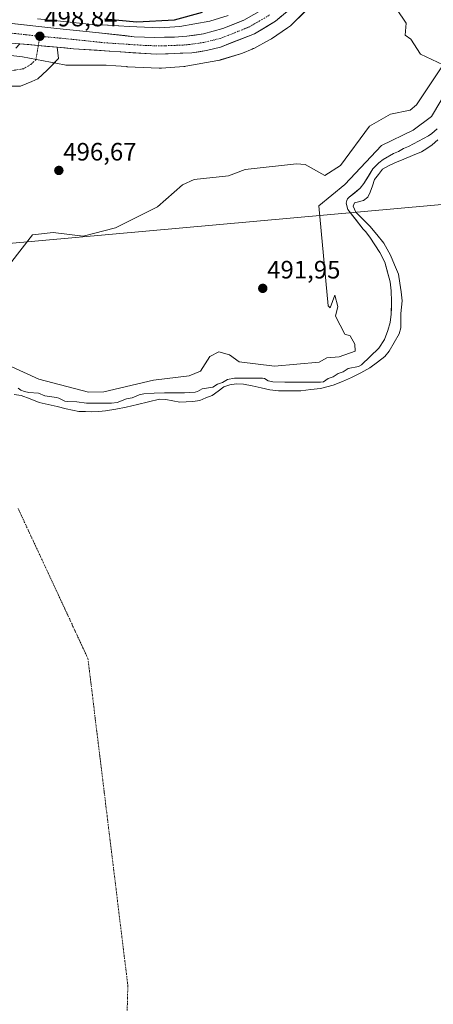
# Model space of a CAD drawing. Units: metres. Extents: x 648631 to 651400, y 4718459 to 4720831.
# Drawn here: x 649701 to 649865, y 4719904 to 4720296 of the extents above; entities that cross this region are included whole.
import ezdxf
from ezdxf.enums import TextEntityAlignment as Align

# ---------------------------------------------------------------- set-up
doc = ezdxf.new("R2010")
doc.units = ezdxf.units.M
doc.header["$MEASUREMENT"] = 0
doc.linetypes.add('TRAZO_Y_PUNTO', pattern=[1, 0.5, -0.25, 0, -0.25])
for name, color, linetype, lineweight in [('Arbolado forestal CxS', 92, 'Continuous', 0), ('Carretera de calzada única', 19, 'Continuous', 13), ('Carretera de calzada única Cxs', 19, 'Continuous', 13), ('Carretera de calzada única eje', 19, 'TRAZO_Y_PUNTO', 0), ('Carátula', 7, 'Continuous', 5), ('Corriente natural eje', 5, 'TRAZO_Y_PUNTO', 0), ('Curva de nivel maestra', 36, 'Continuous', 30), ('Curva de nivel normal', 36, 'Continuous', 0), ('Embalse', 142, 'Continuous', 13), ('Embalse Cxs', 142, 'Continuous', 13), ('Matorral CxS', 135, 'Continuous', 0), ('Núcleo urbano CxS', 19, 'Continuous', 0), ('Punto de cota en terreno', 7, 'Continuous', 0), ('Rótulo de punto de cota en terreno', 19, 'Continuous', 0), ('Suelo desnudo CxS', 43, 'Continuous', 0), ('Tendido', 6, 'Continuous', 0)]:
    doc.layers.add(name, color=color, linetype=linetype, lineweight=lineweight)
doc.styles.add('Arial', font='txt', dxfattribs={"height": 0.2})

# ---------------------------------------------------------------- blocks, each defined once
blk = doc.blocks.new('*U151')
at = {"layer": 'Arbolado forestal CxS', "color": 92, "linetype": 'Continuous', "lineweight": 0}
blk.add_polyline3d([(649783.5223, 4720297.5381, 496.6284), (649776.2275, 4720295.3345, 496.8258), (649764.3547, 4720293.2086, 497.1297), (649756.4307, 4720292.653, 497.1983), (649744.1653, 4720293.2033, 497.6718), (649740.0054, 4720293.4861, 497.8908), (649739.9871, 4720293.4874, 497.8916), (649735.8466, 4720293.7593, 498.0041), (649735.5035, 4720293.7745, 498.0031), (649731.4355, 4720293.8668, 498.0059), (649731.2548, 4720293.8687, 498.0108), (649731.2087, 4720293.8683, 498.012), (649731.1768, 4720293.8682, 498.0128), (649730.6309, 4720293.8629, 498.0261), (649715.6833, 4720295.4227, 498.4051), (649707.6645, 4720296.3243, 498.7792)], dxfattribs=at)
blk = doc.blocks.new('*U163')
at = {"layer": 'Núcleo urbano CxS', "color": 19, "linetype": 'Continuous', "lineweight": 0}
for points in [[(649707.6645, 4720296.3243, 498.7792), (649715.6833, 4720295.4227, 498.4051), (649730.6309, 4720293.8629, 498.0261), (649731.1768, 4720293.8682, 498.0128), (649731.2087, 4720293.8683, 498.012), (649731.2548, 4720293.8687, 498.0108), (649731.4355, 4720293.8668, 498.0059), (649735.5035, 4720293.7745, 498.0031), (649735.8466, 4720293.7593, 498.0041), (649739.9871, 4720293.4874, 497.8916), (649740.0054, 4720293.4861, 497.8908), (649744.1653, 4720293.2033, 497.6718), (649756.4307, 4720292.653, 497.1983), (649764.3547, 4720293.2086, 497.1297), (649776.2275, 4720295.3345, 496.8258), (649783.5223, 4720297.5381, 496.6284)], [(649814.4889, 4720299.5125, 496.7223), (649808.3557, 4720293.5345, 496.638), (649808.0465, 4720293.2487, 496.6354), (649807.6417, 4720292.9169, 496.633), (649807.2369, 4720292.6255, 496.6258), (649800.7871, 4720288.2869, 496.4395), (649800.7659, 4720288.2729, 496.4389), (649800.3217, 4720287.9965, 496.4282), (649800.0789, 4720287.8617, 496.4231), (649793.7867, 4720284.5147, 496.2359), (649793.5679, 4720284.4029, 496.229), (649793.0977, 4720284.1895, 496.215), (649789.2875, 4720282.6073, 496.3668), (649789.2811, 4720282.6049, 496.3672), (649788.7911, 4720282.4207, 496.3975), (649788.5331, 4720282.3377, 496.414), (649780.4089, 4720279.8839, 496.9551), (649780.1663, 4720279.8147, 496.963), (649779.6563, 4720279.6959, 496.9803), (649779.5059, 4720279.6673, 496.9856), (649766.7529, 4720277.3837, 497.2065), (649766.3867, 4720277.3267, 497.2121), (649765.9023, 4720277.2781, 497.2198), (649757.0913, 4720276.6601, 497.3202), (649757.0549, 4720276.6577, 497.3207), (649756.5313, 4720276.6405, 497.3281), (649756.1729, 4720276.6483, 497.3334), (649743.3559, 4720277.2239, 497.498), (649743.1911, 4720277.2329, 497.5008), (649743.1721, 4720277.2341, 497.5011), (649738.9291, 4720277.5227, 497.5555), (649734.9699, 4720277.7829, 497.595), (649731.2031, 4720277.8681, 497.6242), (649730.4207, 4720277.8605, 497.6303), (649720.0657, 4720277.7595, 497.7962), (649719.4645, 4720277.7763, 497.8226), (649718.9435, 4720277.8277, 497.8457), (649718.4501, 4720277.9083, 497.8675), (649701.7365, 4720281.1817, 498.7001), (649670.3643, 4720284.7041, 499.0378)]]:
    blk.add_polyline3d(points, dxfattribs=at)
blk = doc.blocks.new('*U206')
at = {"layer": 'Curva de nivel maestra', "color": 36, "linetype": 'Continuous', "lineweight": 30}
blk.add_polyline3d([(649734.32, 4720296.29, 500), (649747.19, 4720295.1, 500), (649762.24, 4720295.91, 500), (649773.32, 4720298.94, 500)], dxfattribs=at)
blk = doc.blocks.new('5PATER')
at = {"layer": 'Carátula', "linetype": 'Continuous', "lineweight": 5}
h = blk.add_hatch(color=250, dxfattribs=at)
edge = h.paths.add_edge_path()
edge.add_ellipse((0, 0.01), major_axis=(-1.33, -1.34), ratio=0.999422, start_angle=0, end_angle=360)

msp = doc.modelspace()

# ---------------------------------------------------------------- linework, layer by layer
at = {"layer": 'Arbolado forestal CxS', "color": 92, "linetype": 'Continuous', "lineweight": 0}
msp.add_polyline3d([(649783.52, 4720297.54, 496.63), (649776.23, 4720295.33, 496.83), (649764.35, 4720293.21, 497.13), (649756.43, 4720292.65, 497.2), (649744.17, 4720293.2, 497.67), (649740.01, 4720293.49, 497.89), (649739.99, 4720293.49, 497.89), (649735.85, 4720293.76, 498), (649735.5, 4720293.77, 498), (649731.44, 4720293.87, 498.01), (649731.25, 4720293.87, 498.01), (649731.21, 4720293.87, 498.01), (649731.18, 4720293.87, 498.01), (649730.63, 4720293.86, 498.03), (649715.68, 4720295.42, 498.41), (649707.66, 4720296.32, 498.78)], dxfattribs=at)
at = {"layer": 'Carretera de calzada única', "color": 19, "linetype": 'Continuous', "lineweight": 13}
for points in [[(649797.71, 4720300.24), (649789.76, 4720295.7), (649781.46, 4720292.36), (649773.74, 4720290.26), (649767.16, 4720289.3), (649762.2, 4720288.93), (649754.24, 4720288.9), (649746.22, 4720289.16), (649730.98, 4720290.81), (649715.36, 4720292.44), (649677.3, 4720296.72)], [(649715.48, 4720284.97), (649721.98, 4720284.37), (649755.1, 4720282.16), (649769.09, 4720282.76), (649774.9, 4720283.62), (649780.58, 4720285.01), (649794.05, 4720290.35), (649802.44, 4720295.35), (649810.28, 4720301.88)], [(649695.14, 4720269.42), (649700.96, 4720269.42), (649705.46, 4720271.27), (649707.84, 4720272.33), (649711.54, 4720275.77), (649716.02, 4720280.5), (649715.48, 4720284.97)]]:
    msp.add_lwpolyline(points, dxfattribs=at)
at = {"layer": 'Carretera de calzada única Cxs', "color": 19, "linetype": 'Continuous', "lineweight": 13}
msp.add_lwpolyline([(649700.62, 4720286.33), (649708.03, 4720285.65), (649715.48, 4720284.97)], dxfattribs=at)
msp.add_lwpolyline([(649700.62, 4720286.33), (649708.03, 4720285.65), (649715.48, 4720284.97)], dxfattribs=at)
for points in [[(649805.05, 4720297.53, 496.76), (649802.44, 4720295.35, 496.75), (649798.25, 4720292.85, 496.82), (649794.05, 4720290.35, 496.77), (649789.56, 4720288.57, 496.98), (649785.07, 4720286.79, 497.07), (649780.58, 4720285.01, 497.15), (649777.74, 4720284.32, 497.2), (649774.9, 4720283.62, 497.28), (649772, 4720283.19, 497.35), (649769.09, 4720282.76, 497.36), (649764.43, 4720282.56, 497.41), (649759.76, 4720282.36, 497.48), (649755.1, 4720282.16, 497.53), (649750.37, 4720282.48, 497.57), (649745.64, 4720282.79, 497.64), (649740.91, 4720283.11, 497.73), (649736.17, 4720283.42, 497.82), (649731.44, 4720283.74, 497.87), (649726.71, 4720284.05, 497.97), (649721.98, 4720284.37, 498.09), (649718.73, 4720284.67, 498.3), (649715.48, 4720284.97, 498.5), (649711.75, 4720285.31, 498.67), (649708.03, 4720285.65, 498.82), (649704.32, 4720285.99, 498.97), (649700.62, 4720286.33, 499.12), (649695.68, 4720286.72, 499.3)], [(649696.33, 4720294.58, 499.64), (649701.09, 4720294.05, 499.31), (649705.85, 4720293.51, 498.99), (649710.6, 4720292.98, 498.73), (649715.36, 4720292.44, 498.51), (649719.27, 4720292.03, 498.33), (649723.17, 4720291.63, 498.17), (649727.08, 4720291.22, 498.03), (649730.98, 4720290.81, 497.92), (649734.79, 4720290.4, 497.86), (649738.6, 4720289.99, 497.8), (649742.41, 4720289.57, 497.73), (649746.22, 4720289.16, 497.61), (649750.23, 4720289.03, 497.49), (649754.24, 4720288.9, 497.38), (649758.22, 4720288.92, 497.3), (649762.2, 4720288.93, 497.23), (649767.16, 4720289.3, 497.14), (649770.45, 4720289.78, 497.07), (649773.74, 4720290.26, 496.99), (649777.6, 4720291.31, 496.89), (649781.46, 4720292.36, 496.84), (649785.61, 4720294.03, 496.76), (649789.76, 4720295.7, 496.66), (649793.74, 4720297.97, 496.55)], [(649699.1, 4720284.53, 499.07), (649700.62, 4720286.33, 499.12), (649704.32, 4720285.99, 498.97), (649708.03, 4720285.65, 498.82), (649711.75, 4720285.31, 498.67), (649715.48, 4720284.97, 498.5), (649715.48, 4720284.97, 498.5), (649716.02, 4720280.5, 498.34), (649713.78, 4720278.13, 498.4), (649711.54, 4720275.77, 498.47), (649709.69, 4720274.05, 498.44), (649707.84, 4720272.33, 498.41), (649705.46, 4720271.27, 498.39), (649700.96, 4720269.42, 498.35), (649698.05, 4720269.42, 498.39)]]:
    msp.add_polyline3d(points, dxfattribs=at)
at = {"layer": 'Carretera de calzada única eje', "color": 19, "linetype": 'TRAZO_Y_PUNTO', "lineweight": 0}
for points in [[(649708.63, 4720289.32), (649715.42, 4720288.7), (649718.67, 4720288.4), (649726.48, 4720287.59), (649734.1, 4720286.76), (649750.66, 4720285.66), (649754.67, 4720285.53), (649758.65, 4720285.54), (649765.64, 4720285.84), (649768.13, 4720286.03), (649771.41, 4720286.51), (649774.32, 4720286.94), (649777.16, 4720287.63), (649781.02, 4720288.68), (649787.75, 4720291.35), (649791.9, 4720293.02), (649795.88, 4720295.29), (649800.07, 4720297.79)], [(649708.63, 4720289.32), (649707.99, 4720289.38), (649688.96, 4720291.52)], [(649708.63, 4720289.32), (649708.03, 4720285.65)], [(649708.03, 4720285.65), (649707.09, 4720279.96), (649705.09, 4720278.15), (649702.15, 4720276.42), (649694.14, 4720275.09), (649688.26, 4720274.7), (649676.99, 4720274.7), (649649.2, 4720271), (649626.77, 4720262.56), (649603.79, 4720240.66), (649562.83, 4720194.94), (649526.47, 4720156.54), (649507.54, 4720139.04), (649489.01, 4720124.83), (649456.97, 4720102.25), (649442.36, 4720087.84), (649431.86, 4720074.25), (649425.28, 4720057.98), (649421.78, 4720040.06), (649420.83, 4720025.78)]]:
    msp.add_lwpolyline(points, dxfattribs=at)
at = {"layer": 'Corriente natural eje', "color": 5, "linetype": 'TRAZO_Y_PUNTO', "lineweight": 0}
msp.add_polyline3d([(649699.99, 4720101.43, 487.48), (649701.98, 4720097.16, 487.76), (649703.96, 4720092.9, 488.02), (649705.95, 4720088.63, 487.54), (649707.93, 4720084.37, 487.26), (649709.91, 4720080.1, 487.22), (649711.9, 4720075.83, 487.22), (649713.88, 4720071.57, 487.23), (649715.87, 4720067.3, 487.23), (649717.85, 4720063.03, 487.23), (649719.84, 4720058.77, 487.23), (649721.82, 4720054.5, 487.23), (649723.81, 4720050.23, 487.23), (649725.79, 4720045.97, 487.24), (649727.77, 4720041.7, 487.23), (649728.36, 4720036.88, 487.24), (649728.95, 4720032.06, 487.24), (649729.54, 4720027.24, 487.24), (649730.13, 4720022.42, 487.24), (649730.71, 4720017.59, 487.24), (649731.3, 4720012.77, 487.24), (649731.89, 4720007.95, 487.24), (649732.48, 4720003.13, 487.24), (649733.07, 4719998.31, 487.23), (649733.65, 4719993.49, 487.23), (649734.24, 4719988.67, 487.24), (649734.83, 4719983.85, 487.24), (649735.42, 4719979.02, 487.24), (649736.01, 4719974.2, 487.24), (649736.59, 4719969.38, 487.23), (649737.18, 4719964.56, 487.23), (649737.77, 4719959.74, 487.23), (649738.36, 4719954.92, 487.23), (649738.95, 4719950.1, 487.23), (649739.53, 4719945.28, 487.24), (649740.12, 4719940.45, 487.24), (649740.71, 4719935.63, 487.24), (649741.3, 4719930.81, 487.23), (649741.88, 4719925.99, 487.23), (649742.47, 4719921.17, 487.23), (649743.06, 4719916.35, 487.23), (649743.65, 4719911.53, 487.23), (649743.53, 4719906.56, 487.23), (649743.4, 4719901.59, 487.23)], dxfattribs=at)
at = {"layer": 'Curva de nivel normal', "color": 36, "linetype": 'Continuous', "lineweight": 0}
for points in [[(649696.5, 4720198.54, 495), (649705.76, 4720210.3, 495), (649714, 4720211.17, 495), (649725.89, 4720209.79, 495), (649738.81, 4720213.07, 495), (649755.47, 4720221.51, 495), (649765.4, 4720230.14, 495), (649770.08, 4720232.28, 495), (649783.72, 4720233.72, 495), (649790.35, 4720236.25, 495), (649810.78, 4720238.53, 495), (649814.19, 4720238.28, 495), (649822.02, 4720233.89, 495), (649828.32, 4720237.88, 495), (649839.87, 4720253.5, 495), (649848.23, 4720258.28, 495), (649856, 4720259.93, 495), (649858.57, 4720262, 495), (649869.08, 4720277.98, 495), (649860.18, 4720282.18, 495), (649856.32, 4720288.21, 495), (649853.95, 4720289.8, 495), (649854.39, 4720294.56, 495), (649850.55, 4720300.21, 495)], [(649876, 4720276.7, 490), (649864.5, 4720257.46, 490), (649857.15, 4720251.9, 490), (649844.6, 4720245.83, 490), (649830, 4720230.34, 490), (649819.64, 4720221.89, 490), (649823.43, 4720182, 490), (649824.19, 4720181.23, 490), (649826.05, 4720186.24, 490), (649827.19, 4720181.8, 490), (649826.32, 4720177.88, 490), (649830.03, 4720170.81, 490), (649832.08, 4720170.08, 490), (649833.99, 4720166.76, 490), (649834.18, 4720164.01, 490), (649827.76, 4720161.7, 490), (649822.8, 4720161.4, 490), (649819.77, 4720159.6, 490), (649802, 4720158.06, 490), (649788, 4720159.74, 490), (649784.11, 4720162.59, 490), (649779.8, 4720163.73, 490), (649776.34, 4720161.87, 490), (649772.6, 4720156.02, 490), (649768.05, 4720154.14, 490), (649753.85, 4720152.52, 490), (649734.12, 4720147.78, 490), (649728.05, 4720147.73, 490), (649708.18, 4720152.87, 490), (649696.06, 4720158.4, 490)]]:
    msp.add_polyline3d(points, dxfattribs=at)
at = {"layer": 'Embalse', "color": 142, "linetype": 'Continuous', "lineweight": 13}
for points in [[(649700.07, 4720149.23, 487.48), (649701.14, 4720148.47, 487.26), (649702.48, 4720147.97, 487.28), (649704.27, 4720147.6, 487.32), (649708.17, 4720147.24, 487.38), (649710.61, 4720146.19, 487.34), (649715.28, 4720145.58, 487.61), (649716.2, 4720145.32, 487.62), (649718.57, 4720144.14, 487.39), (649719.47, 4720143.96, 487.34), (649723.38, 4720143.86, 487.37), (649727.2, 4720143.34, 487.2), (649730.54, 4720143.33, 487.21), (649733.88, 4720143.33, 487.21), (649737.21, 4720143.32, 487.22), (649739.39, 4720143.53, 487.23), (649743.16, 4720145.07, 487.83), (649745.36, 4720145.48, 487.84), (649748.2, 4720146.63, 487.89), (649749.96, 4720147.02, 487.76), (649754.17, 4720147.36, 487.53), (649758.18, 4720147.38, 487.46), (649762.2, 4720147.39, 487.45), (649766.21, 4720147.41, 487.43), (649770.43, 4720147.76, 487.29), (649771.43, 4720147.96, 487.25), (649773.29, 4720148.98, 487.4), (649777.46, 4720149.73, 487.49), (649779.35, 4720150.85, 487.59), (649781.37, 4720151.61, 487.55), (649783.34, 4720152.76, 487.51), (649786.13, 4720153.28, 487.33), (649789.82, 4720153.28, 487.29), (649793.51, 4720153.28, 487.27), (649797.21, 4720153.28, 487.26), (649798.05, 4720153.15, 487.26), (649799.55, 4720152.25, 487.27), (649801.41, 4720151.75, 487.27), (649806.15, 4720151.73, 487.28), (649810.89, 4720151.71, 487.29), (649815.63, 4720151.68, 487.3), (649820.37, 4720151.66, 487.3), (649821.45, 4720151.86, 487.3), (649823.36, 4720153.09, 487.3), (649825.36, 4720153.77, 487.3), (649827.36, 4720155.1, 487.3), (649829.36, 4720155.77, 487.3), (649831.37, 4720157.11, 487.29), (649835.46, 4720157.88, 487.29), (649836.62, 4720158.58, 487.31), (649840.09, 4720161.93, 487.51), (649843.56, 4720165.27, 487.49), (649845.74, 4720168.65, 487.17), (649847.13, 4720172.18, 487.31), (649848.08, 4720175.46, 487.46), (649848.42, 4720178.68, 487.5), (649848.52, 4720181.24, 487.45), (649848.61, 4720183.81, 487.39), (649848.49, 4720187.97, 487.36), (649848.1, 4720191.54, 487.29), (649847.02, 4720195.5, 487.16), (649845.94, 4720199.45, 487.03), (649843.91, 4720203.3, 487.22), (649841.96, 4720206.33, 487.11), (649840, 4720209.37, 487.13), (649838.25, 4720211.62, 487.25), (649837.28, 4720212.58, 487.2), (649834.22, 4720216.5, 487.28), (649831.16, 4720220.42, 487.19), (649830.53, 4720222.85, 487.14), (649830.83, 4720224.01, 487.13), (649831.09, 4720224.64, 487.27), (649831.7, 4720225.24, 487.31), (649833.94, 4720227.07, 487.42), (649836.17, 4720228.9, 487.06), (649837.58, 4720230.71, 487.35), (649839.36, 4720233.65, 487.45), (649841.15, 4720236.6, 487.41), (649843.49, 4720238.91, 487.4), (649845.21, 4720240.25, 487.55), (649849.37, 4720242.71, 487.43), (649851.37, 4720243.53, 487.08), (649853.37, 4720244.72, 487.48), (649855.35, 4720245.48, 487.56), (649859.31, 4720247.57, 487.6), (649863.27, 4720249.66, 487.54), (649864.6, 4720250.57, 487.59), (649866.71, 4720252.48, 487.42)], [(649698.45, 4720146.77, 487.26), (649701.27, 4720146.31, 487.24), (649704.8, 4720144.98, 487.24), (649708.34, 4720143.65, 487.18), (649711.92, 4720142.8, 487.18), (649715.51, 4720141.94, 487.19), (649719.09, 4720141.09, 487.2), (649721.65, 4720140.57, 487.21), (649724.21, 4720140.06, 487.22), (649726.79, 4720139.95, 487.22), (649729.37, 4720139.85, 487.23), (649732.06, 4720140.06, 487.23), (649734.76, 4720140.27, 487.23), (649738.9, 4720140.98, 487.23), (649743.05, 4720141.7, 487.23), (649747.45, 4720142.76, 487.24), (649751.86, 4720143.81, 487.27), (649756.26, 4720144.87, 487.32), (649758.76, 4720144.8, 487.32), (649761.55, 4720144.28, 487.29), (649764.35, 4720143.75, 487.27), (649766.93, 4720143.83, 487.28), (649769.51, 4720143.92, 487.27), (649772.25, 4720144.34, 487.27), (649774.74, 4720145.38, 487.26), (649777.23, 4720146.42, 487.26), (649779.55, 4720148.11, 487.26), (649781.86, 4720149.79, 487.37), (649784.2, 4720150.68, 487.36), (649786.8, 4720151.01, 487.29), (649789.65, 4720150.91, 487.28), (649793.16, 4720150.16, 487.28), (649796.67, 4720149.4, 487.28), (649800.18, 4720148.65, 487.29), (649803.67, 4720148.25, 487.29), (649808.07, 4720148.25, 487.3), (649812.48, 4720148.25, 487.31), (649816.43, 4720148.71, 487.32), (649820.37, 4720149.17, 487.32), (649822.84, 4720149.8, 487.32), (649825.31, 4720150.43, 487.32), (649829.01, 4720151.98, 487.32), (649832.7, 4720153.54, 487.31), (649836.32, 4720155.45, 487.31), (649839.93, 4720157.36, 487.3), (649842.94, 4720159.65, 487.29), (649845.94, 4720161.94, 487.29), (649847.58, 4720164.07, 487.25), (649849.59, 4720167.47, 487.16), (649851.6, 4720170.88, 487.25), (649852.32, 4720173.28, 487.24), (649852.32, 4720176.12, 487.17), (649852.32, 4720178.97, 487.09), (649852.58, 4720181.5, 487), (649852.84, 4720184.03, 486.93), (649852.36, 4720187.56, 486.85), (649851.89, 4720191.1, 486.82), (649851.41, 4720194.63, 486.86), (649849.77, 4720198.42, 486.94), (649848.12, 4720202.22, 486.83), (649846.81, 4720204.62, 486.72), (649845.51, 4720207.02, 486.83), (649842.72, 4720210.4, 486.75), (649839.93, 4720213.79, 486.81), (649837.17, 4720216.56, 486.78), (649834.4, 4720219.32, 486.86), (649833.27, 4720221.67, 486.8), (649833.79, 4720223, 486.68), (649837.47, 4720223.93, 486.69), (649839.11, 4720225.26, 486.78), (649840.14, 4720227.31, 486.8), (649840.96, 4720229.82, 486.79), (649841.77, 4720232.32, 486.69), (649843.39, 4720234.36, 486.82), (649845.01, 4720236.41, 486.88), (649847.44, 4720237.71, 486.72), (649849.87, 4720239.02, 486.87), (649853.42, 4720240.44, 486.97), (649856.96, 4720241.86, 486.93), (649860.51, 4720243.28, 487.07), (649862.6, 4720244.67, 487.15), (649864.69, 4720246.07, 487.15), (649866.97, 4720248.09, 487.13)]]:
    msp.add_polyline3d(points, dxfattribs=at)
at = {"layer": 'Embalse Cxs', "color": 142, "linetype": 'Continuous', "lineweight": 13}
for points in [[(649700.07, 4720149.23, 487.48), (649701.14, 4720148.47, 487.26), (649702.48, 4720147.97, 487.28), (649704.27, 4720147.6, 487.32), (649708.17, 4720147.24, 487.38), (649710.61, 4720146.19, 487.34), (649715.28, 4720145.58, 487.61), (649716.2, 4720145.32, 487.62), (649718.57, 4720144.14, 487.39), (649719.47, 4720143.96, 487.34), (649723.38, 4720143.86, 487.37), (649727.2, 4720143.34, 487.2), (649730.54, 4720143.33, 487.21), (649733.88, 4720143.33, 487.21), (649737.21, 4720143.32, 487.22), (649739.39, 4720143.53, 487.23), (649743.16, 4720145.07, 487.83), (649745.36, 4720145.48, 487.84), (649748.2, 4720146.63, 487.89), (649749.96, 4720147.02, 487.76), (649754.17, 4720147.36, 487.53), (649758.18, 4720147.38, 487.46), (649762.2, 4720147.39, 487.45), (649766.21, 4720147.41, 487.43), (649770.43, 4720147.76, 487.29), (649771.43, 4720147.96, 487.25), (649773.29, 4720148.98, 487.4), (649777.46, 4720149.73, 487.49), (649779.35, 4720150.85, 487.59), (649781.37, 4720151.61, 487.55), (649783.34, 4720152.76, 487.51), (649786.13, 4720153.28, 487.33), (649789.82, 4720153.28, 487.29), (649793.51, 4720153.28, 487.27), (649797.21, 4720153.28, 487.26), (649798.05, 4720153.15, 487.26), (649799.55, 4720152.25, 487.27), (649801.41, 4720151.75, 487.27), (649806.15, 4720151.73, 487.28), (649810.89, 4720151.71, 487.29), (649815.63, 4720151.68, 487.3), (649820.37, 4720151.66, 487.3), (649821.45, 4720151.86, 487.3), (649823.36, 4720153.09, 487.3), (649825.36, 4720153.77, 487.3), (649827.36, 4720155.1, 487.3), (649829.36, 4720155.77, 487.3), (649831.37, 4720157.11, 487.29), (649835.46, 4720157.88, 487.29), (649836.62, 4720158.58, 487.31), (649840.09, 4720161.93, 487.51), (649843.56, 4720165.27, 487.49), (649845.74, 4720168.65, 487.17), (649847.13, 4720172.18, 487.31), (649848.08, 4720175.46, 487.46), (649848.42, 4720178.68, 487.5), (649848.52, 4720181.24, 487.45), (649848.61, 4720183.81, 487.39), (649848.49, 4720187.97, 487.36), (649848.1, 4720191.54, 487.29), (649847.02, 4720195.5, 487.16), (649845.94, 4720199.45, 487.03), (649843.91, 4720203.3, 487.22), (649841.96, 4720206.33, 487.11), (649840, 4720209.37, 487.13), (649838.25, 4720211.62, 487.25), (649837.28, 4720212.58, 487.2), (649834.22, 4720216.5, 487.28), (649831.16, 4720220.42, 487.19), (649830.53, 4720222.85, 487.14), (649830.83, 4720224.01, 487.13), (649831.09, 4720224.64, 487.27), (649831.7, 4720225.24, 487.31), (649833.94, 4720227.07, 487.42), (649836.17, 4720228.9, 487.06), (649837.58, 4720230.71, 487.35), (649839.36, 4720233.65, 487.45), (649841.15, 4720236.6, 487.41), (649843.49, 4720238.91, 487.4), (649845.21, 4720240.25, 487.55), (649849.37, 4720242.71, 487.43), (649851.37, 4720243.53, 487.08), (649853.37, 4720244.72, 487.48), (649855.35, 4720245.48, 487.56), (649859.31, 4720247.57, 487.6), (649863.27, 4720249.66, 487.54), (649864.6, 4720250.57, 487.59), (649866.71, 4720252.48, 487.42)], [(649698.45, 4720146.77, 487.26), (649701.27, 4720146.31, 487.24), (649704.8, 4720144.98, 487.24), (649708.34, 4720143.65, 487.18), (649711.92, 4720142.8, 487.18), (649715.51, 4720141.94, 487.19), (649719.09, 4720141.09, 487.2), (649721.65, 4720140.57, 487.21), (649724.21, 4720140.06, 487.22), (649726.79, 4720139.95, 487.22), (649729.37, 4720139.85, 487.23), (649732.06, 4720140.06, 487.23), (649734.76, 4720140.27, 487.23), (649738.9, 4720140.98, 487.23), (649743.05, 4720141.7, 487.23), (649747.45, 4720142.76, 487.24), (649751.86, 4720143.81, 487.27), (649756.26, 4720144.87, 487.32), (649758.76, 4720144.8, 487.32), (649761.55, 4720144.28, 487.29), (649764.35, 4720143.75, 487.27), (649766.93, 4720143.83, 487.28), (649769.51, 4720143.92, 487.27), (649772.25, 4720144.34, 487.27), (649774.74, 4720145.38, 487.26), (649777.23, 4720146.42, 487.26), (649779.55, 4720148.11, 487.26), (649781.86, 4720149.79, 487.37), (649784.2, 4720150.68, 487.36), (649786.8, 4720151.01, 487.29), (649789.65, 4720150.91, 487.28), (649793.16, 4720150.16, 487.28), (649796.67, 4720149.4, 487.28), (649800.18, 4720148.65, 487.29), (649803.67, 4720148.25, 487.29), (649808.07, 4720148.25, 487.3), (649812.48, 4720148.25, 487.31), (649816.43, 4720148.71, 487.32), (649820.37, 4720149.17, 487.32), (649822.84, 4720149.8, 487.32), (649825.31, 4720150.43, 487.32), (649829.01, 4720151.98, 487.32), (649832.7, 4720153.54, 487.31), (649836.32, 4720155.45, 487.31), (649839.93, 4720157.36, 487.3), (649842.94, 4720159.65, 487.29), (649845.94, 4720161.94, 487.29), (649847.58, 4720164.07, 487.25), (649849.59, 4720167.47, 487.16), (649851.6, 4720170.88, 487.25), (649852.32, 4720173.28, 487.24), (649852.32, 4720176.12, 487.17), (649852.32, 4720178.97, 487.09), (649852.58, 4720181.5, 487), (649852.84, 4720184.03, 486.93), (649852.36, 4720187.56, 486.85), (649851.89, 4720191.1, 486.82), (649851.41, 4720194.63, 486.86), (649849.77, 4720198.42, 486.94), (649848.12, 4720202.22, 486.83), (649846.81, 4720204.62, 486.72), (649845.51, 4720207.02, 486.83), (649842.72, 4720210.4, 486.75), (649839.93, 4720213.79, 486.81), (649837.17, 4720216.56, 486.78), (649834.4, 4720219.32, 486.86), (649833.27, 4720221.67, 486.8), (649833.79, 4720223, 486.68), (649837.47, 4720223.93, 486.69), (649839.11, 4720225.26, 486.78), (649840.14, 4720227.31, 486.8), (649840.96, 4720229.82, 486.79), (649841.77, 4720232.32, 486.69), (649843.39, 4720234.36, 486.82), (649845.01, 4720236.41, 486.88), (649847.44, 4720237.71, 486.72), (649849.87, 4720239.02, 486.87), (649853.42, 4720240.44, 486.97), (649856.96, 4720241.86, 486.93), (649860.51, 4720243.28, 487.07), (649862.6, 4720244.67, 487.15), (649864.69, 4720246.07, 487.15), (649866.97, 4720248.09, 487.13)]]:
    msp.add_polyline3d(points, dxfattribs=at)
at = {"layer": 'Matorral CxS', "color": 135, "linetype": 'Continuous', "lineweight": 0}
for points in [[(649670.36, 4720284.7, 499.04), (649701.74, 4720281.18, 498.7), (649718.45, 4720277.91, 497.87), (649718.94, 4720277.83, 497.85), (649719.46, 4720277.78, 497.82), (649720.07, 4720277.76, 497.8), (649730.42, 4720277.86, 497.63), (649731.2, 4720277.87, 497.62), (649734.97, 4720277.78, 497.6), (649738.93, 4720277.52, 497.56), (649743.17, 4720277.23, 497.5), (649743.19, 4720277.23, 497.5), (649743.36, 4720277.22, 497.5), (649756.17, 4720276.65, 497.33), (649756.53, 4720276.64, 497.33), (649757.05, 4720276.66, 497.32), (649757.09, 4720276.66, 497.32), (649765.9, 4720277.28, 497.22), (649766.39, 4720277.33, 497.21), (649766.75, 4720277.38, 497.21), (649779.51, 4720279.67, 496.99), (649779.66, 4720279.7, 496.98), (649780.17, 4720279.81, 496.96), (649780.41, 4720279.88, 496.96), (649788.53, 4720282.34, 496.41), (649788.79, 4720282.42, 496.4), (649789.28, 4720282.6, 496.37), (649789.29, 4720282.61, 496.37), (649793.1, 4720284.19, 496.21), (649793.57, 4720284.4, 496.23), (649793.79, 4720284.51, 496.24), (649800.08, 4720287.86, 496.42), (649800.32, 4720288, 496.43), (649800.77, 4720288.27, 496.44), (649800.79, 4720288.29, 496.44), (649807.24, 4720292.63, 496.63), (649807.64, 4720292.92, 496.63), (649808.05, 4720293.25, 496.64), (649808.36, 4720293.53, 496.64), (649814.49, 4720299.51, 496.72)], [(649814.49, 4720299.51, 496.72), (649808.36, 4720293.53, 496.64), (649808.05, 4720293.25, 496.64), (649807.64, 4720292.92, 496.63), (649807.24, 4720292.63, 496.63), (649800.79, 4720288.29, 496.44), (649800.77, 4720288.27, 496.44), (649800.32, 4720288, 496.43), (649800.08, 4720287.86, 496.42), (649793.79, 4720284.51, 496.24), (649793.57, 4720284.4, 496.23), (649793.1, 4720284.19, 496.21), (649789.29, 4720282.61, 496.37), (649789.28, 4720282.6, 496.37), (649788.79, 4720282.42, 496.4), (649788.53, 4720282.34, 496.41), (649780.41, 4720279.88, 496.96), (649780.17, 4720279.81, 496.96), (649779.66, 4720279.7, 496.98), (649779.51, 4720279.67, 496.99), (649766.75, 4720277.38, 497.21), (649766.39, 4720277.33, 497.21), (649765.9, 4720277.28, 497.22), (649757.09, 4720276.66, 497.32), (649757.05, 4720276.66, 497.32), (649756.53, 4720276.64, 497.33), (649756.17, 4720276.65, 497.33), (649743.36, 4720277.22, 497.5), (649743.19, 4720277.23, 497.5), (649743.17, 4720277.23, 497.5), (649738.93, 4720277.52, 497.56), (649734.97, 4720277.78, 497.6), (649731.2, 4720277.87, 497.62), (649730.42, 4720277.86, 497.63), (649720.07, 4720277.76, 497.8), (649719.46, 4720277.78, 497.82), (649718.94, 4720277.83, 497.85), (649718.45, 4720277.91, 497.87), (649701.74, 4720281.18, 498.7), (649670.36, 4720284.7, 499.04)], [(649866.71, 4720252.48, 486.45), (649864.6, 4720250.57, 486.5), (649863.27, 4720249.66, 486.5), (649855.35, 4720245.48, 486.55), (649853.37, 4720244.72, 486.62), (649851.37, 4720243.53, 486.58), (649849.37, 4720242.71, 486.46), (649845.21, 4720240.25, 486.52), (649843.49, 4720238.91, 486.51), (649841.15, 4720236.6, 486.52), (649837.58, 4720230.71, 486.41), (649836.17, 4720228.9, 486.52), (649831.7, 4720225.24, 486.58), (649831.09, 4720224.64, 486.71), (649830.83, 4720224.01, 486.76), (649830.53, 4720222.85, 486.83), (649831.16, 4720220.42, 487.06), (649837.28, 4720212.58, 486.83), (649838.25, 4720211.62, 486.88), (649840, 4720209.37, 486.95), (649843.91, 4720203.3, 486.89), (649845.94, 4720199.45, 486.76), (649848.1, 4720191.54, 486.41), (649848.49, 4720187.97, 486.41), (649848.61, 4720183.81, 486.41), (649848.42, 4720178.68, 486.41), (649848.08, 4720175.46, 486.41), (649847.13, 4720172.18, 486.49), (649845.74, 4720168.65, 486.59), (649843.56, 4720165.27, 486.55), (649836.62, 4720158.58, 486.44), (649835.46, 4720157.88, 486.43), (649831.37, 4720157.11, 486.5), (649829.36, 4720155.77, 486.59), (649827.36, 4720155.1, 486.65), (649825.36, 4720153.77, 486.57), (649823.36, 4720153.09, 486.5), (649821.45, 4720151.86, 486.41), (649820.37, 4720151.66, 486.41), (649801.41, 4720151.75, 486.41), (649799.55, 4720152.25, 486.41), (649798.05, 4720153.15, 486.6), (649797.21, 4720153.28, 486.65), (649786.13, 4720153.28, 486.63), (649783.34, 4720152.76, 486.48), (649781.37, 4720151.61, 486.41), (649779.35, 4720150.85, 486.41), (649777.46, 4720149.73, 486.41), (649773.29, 4720148.98, 486.62), (649771.43, 4720147.96, 486.49), (649770.43, 4720147.76, 486.45), (649766.21, 4720147.41, 486.41), (649754.17, 4720147.36, 486.41), (649749.96, 4720147.02, 486.41), (649748.2, 4720146.63, 486.41), (649745.36, 4720145.48, 486.51), (649743.16, 4720145.07, 486.59), (649739.39, 4720143.53, 486.62), (649737.21, 4720143.32, 486.64), (649727.2, 4720143.34, 486.66), (649723.38, 4720143.86, 486.66), (649719.47, 4720143.96, 486.64), (649718.57, 4720144.14, 486.66), (649716.2, 4720145.32, 486.79), (649715.28, 4720145.58, 486.78), (649710.61, 4720146.19, 486.69), (649708.17, 4720147.24, 486.77), (649704.27, 4720147.6, 486.57), (649702.48, 4720147.97, 486.53), (649701.14, 4720148.47, 486.63), (649700.07, 4720149.23, 486.77)], [(649700.07, 4720149.23, 486.77), (649701.14, 4720148.47, 486.63), (649702.48, 4720147.97, 486.53), (649704.27, 4720147.6, 486.57), (649708.17, 4720147.24, 486.77), (649710.61, 4720146.19, 486.69), (649715.28, 4720145.58, 486.78), (649716.2, 4720145.32, 486.79), (649718.57, 4720144.14, 486.66), (649719.47, 4720143.96, 486.64), (649723.38, 4720143.86, 486.66), (649727.2, 4720143.34, 486.66), (649737.21, 4720143.32, 486.64), (649739.39, 4720143.53, 486.62), (649743.16, 4720145.07, 486.59), (649745.36, 4720145.48, 486.51), (649748.2, 4720146.63, 486.41), (649749.96, 4720147.02, 486.41), (649754.17, 4720147.36, 486.41), (649766.21, 4720147.41, 486.41), (649770.43, 4720147.76, 486.45), (649771.43, 4720147.96, 486.49), (649773.29, 4720148.98, 486.62), (649777.46, 4720149.73, 486.41), (649779.35, 4720150.85, 486.41), (649781.37, 4720151.61, 486.41), (649783.34, 4720152.76, 486.48), (649786.13, 4720153.28, 486.63), (649797.21, 4720153.28, 486.65), (649798.05, 4720153.15, 486.6), (649799.55, 4720152.25, 486.41), (649801.41, 4720151.75, 486.41), (649820.37, 4720151.66, 486.41), (649821.45, 4720151.86, 486.41), (649823.36, 4720153.09, 486.5), (649825.36, 4720153.77, 486.57), (649827.36, 4720155.1, 486.65), (649829.36, 4720155.77, 486.59), (649831.37, 4720157.11, 486.5), (649835.46, 4720157.88, 486.43), (649836.62, 4720158.58, 486.44), (649843.56, 4720165.27, 486.55), (649845.74, 4720168.65, 486.59), (649847.13, 4720172.18, 486.49), (649848.08, 4720175.46, 486.41), (649848.42, 4720178.68, 486.41), (649848.61, 4720183.81, 486.41), (649848.49, 4720187.97, 486.41), (649848.1, 4720191.54, 486.41), (649845.94, 4720199.45, 486.76), (649843.91, 4720203.3, 486.89), (649840, 4720209.37, 486.95), (649838.25, 4720211.62, 486.88), (649837.28, 4720212.58, 486.83), (649831.16, 4720220.42, 487.06), (649830.53, 4720222.85, 486.83), (649830.83, 4720224.01, 486.76), (649831.09, 4720224.64, 486.71), (649831.7, 4720225.24, 486.58), (649836.17, 4720228.9, 486.52), (649837.58, 4720230.71, 486.41), (649841.15, 4720236.6, 486.52), (649843.49, 4720238.91, 486.51), (649845.21, 4720240.25, 486.52), (649849.37, 4720242.71, 486.46), (649851.37, 4720243.53, 486.58), (649853.37, 4720244.72, 486.62), (649855.35, 4720245.48, 486.55), (649863.27, 4720249.66, 486.5), (649864.6, 4720250.57, 486.5), (649866.71, 4720252.48, 486.45)]]:
    msp.add_polyline3d(points, dxfattribs=at)
at = {"layer": 'Núcleo urbano CxS', "color": 19, "linetype": 'Continuous', "lineweight": 0}
for points in [[(649814.49, 4720299.51, 496.72), (649808.36, 4720293.53, 496.64), (649808.05, 4720293.25, 496.64), (649807.64, 4720292.92, 496.63), (649807.24, 4720292.63, 496.63), (649800.79, 4720288.29, 496.44), (649800.77, 4720288.27, 496.44), (649800.32, 4720288, 496.43), (649800.08, 4720287.86, 496.42), (649793.79, 4720284.51, 496.24), (649793.57, 4720284.4, 496.23), (649793.1, 4720284.19, 496.21), (649789.29, 4720282.61, 496.37), (649789.28, 4720282.6, 496.37), (649788.79, 4720282.42, 496.4), (649788.53, 4720282.34, 496.41), (649780.41, 4720279.88, 496.96), (649780.17, 4720279.81, 496.96), (649779.66, 4720279.7, 496.98), (649779.51, 4720279.67, 496.99), (649766.75, 4720277.38, 497.21), (649766.39, 4720277.33, 497.21), (649765.9, 4720277.28, 497.22), (649757.09, 4720276.66, 497.32), (649757.05, 4720276.66, 497.32), (649756.53, 4720276.64, 497.33), (649756.17, 4720276.65, 497.33), (649743.36, 4720277.22, 497.5), (649743.19, 4720277.23, 497.5), (649743.17, 4720277.23, 497.5), (649738.93, 4720277.52, 497.56), (649734.97, 4720277.78, 497.6), (649731.2, 4720277.87, 497.62), (649730.42, 4720277.86, 497.63), (649720.07, 4720277.76, 497.8), (649719.46, 4720277.78, 497.82), (649718.94, 4720277.83, 497.85), (649718.45, 4720277.91, 497.87), (649701.74, 4720281.18, 498.7), (649670.36, 4720284.7, 499.04)], [(649783.52, 4720297.54, 496.63), (649776.23, 4720295.33, 496.83), (649764.35, 4720293.21, 497.13), (649756.43, 4720292.65, 497.2), (649744.17, 4720293.2, 497.67), (649740.01, 4720293.49, 497.89), (649739.99, 4720293.49, 497.89), (649735.85, 4720293.76, 498), (649735.5, 4720293.77, 498), (649731.44, 4720293.87, 498.01), (649731.25, 4720293.87, 498.01), (649731.21, 4720293.87, 498.01), (649731.18, 4720293.87, 498.01), (649730.63, 4720293.86, 498.03), (649715.68, 4720295.42, 498.41), (649707.66, 4720296.32, 498.78)]]:
    msp.add_polyline3d(points, dxfattribs=at)
at = {"layer": 'Suelo desnudo CxS', "color": 43, "linetype": 'Continuous', "lineweight": 0}
msp.add_polyline3d([(649700.07, 4720149.23, 486.77), (649701.14, 4720148.47, 486.63), (649702.48, 4720147.97, 486.53), (649704.27, 4720147.6, 486.57), (649708.17, 4720147.24, 486.77), (649710.61, 4720146.19, 486.69), (649715.28, 4720145.58, 486.78), (649716.2, 4720145.32, 486.79), (649718.57, 4720144.14, 486.66), (649719.47, 4720143.96, 486.64), (649723.38, 4720143.86, 486.66), (649727.2, 4720143.34, 486.66), (649737.21, 4720143.32, 486.64), (649739.39, 4720143.53, 486.62), (649743.16, 4720145.07, 486.59), (649745.36, 4720145.48, 486.51), (649748.2, 4720146.63, 486.41), (649749.96, 4720147.02, 486.41), (649754.17, 4720147.36, 486.41), (649766.21, 4720147.41, 486.41), (649770.43, 4720147.76, 486.45), (649771.43, 4720147.96, 486.49), (649773.29, 4720148.98, 486.62), (649777.46, 4720149.73, 486.41), (649779.35, 4720150.85, 486.41), (649781.37, 4720151.61, 486.41), (649783.34, 4720152.76, 486.48), (649786.13, 4720153.28, 486.63), (649797.21, 4720153.28, 486.65), (649798.05, 4720153.15, 486.6), (649799.55, 4720152.25, 486.41), (649801.41, 4720151.75, 486.41), (649820.37, 4720151.66, 486.41), (649821.45, 4720151.86, 486.41), (649823.36, 4720153.09, 486.5), (649825.36, 4720153.77, 486.57), (649827.36, 4720155.1, 486.65), (649829.36, 4720155.77, 486.59), (649831.37, 4720157.11, 486.5), (649835.46, 4720157.88, 486.43), (649836.62, 4720158.58, 486.44), (649843.56, 4720165.27, 486.55), (649845.74, 4720168.65, 486.59), (649847.13, 4720172.18, 486.49), (649848.08, 4720175.46, 486.41), (649848.42, 4720178.68, 486.41), (649848.61, 4720183.81, 486.41), (649848.49, 4720187.97, 486.41), (649848.1, 4720191.54, 486.41), (649845.94, 4720199.45, 486.76), (649843.91, 4720203.3, 486.89), (649840, 4720209.37, 486.95), (649838.25, 4720211.62, 486.88), (649837.28, 4720212.58, 486.83), (649831.16, 4720220.42, 487.06), (649830.53, 4720222.85, 486.83), (649830.83, 4720224.01, 486.76), (649831.09, 4720224.64, 486.71), (649831.7, 4720225.24, 486.58), (649836.17, 4720228.9, 486.52), (649837.58, 4720230.71, 486.41), (649841.15, 4720236.6, 486.52), (649843.49, 4720238.91, 486.51), (649845.21, 4720240.25, 486.52), (649849.37, 4720242.71, 486.46), (649851.37, 4720243.53, 486.58), (649853.37, 4720244.72, 486.62), (649855.35, 4720245.48, 486.55), (649863.27, 4720249.66, 486.5), (649864.6, 4720250.57, 486.5), (649866.71, 4720252.48, 486.45)], dxfattribs=at)
msp.add_polyline3d([(649700.07, 4720149.23, 486.77), (649701.14, 4720148.47, 486.63), (649702.48, 4720147.97, 486.53), (649704.27, 4720147.6, 486.57), (649708.17, 4720147.24, 486.77), (649710.61, 4720146.19, 486.69), (649715.28, 4720145.58, 486.78), (649716.2, 4720145.32, 486.79), (649718.57, 4720144.14, 486.66), (649719.47, 4720143.96, 486.64), (649723.38, 4720143.86, 486.66), (649727.2, 4720143.34, 486.66), (649737.21, 4720143.32, 486.64), (649739.39, 4720143.53, 486.62), (649743.16, 4720145.07, 486.59), (649745.36, 4720145.48, 486.51), (649748.2, 4720146.63, 486.41), (649749.96, 4720147.02, 486.41), (649754.17, 4720147.36, 486.41), (649766.21, 4720147.41, 486.41), (649770.43, 4720147.76, 486.45), (649771.43, 4720147.96, 486.49), (649773.29, 4720148.98, 486.62), (649777.46, 4720149.73, 486.41), (649779.35, 4720150.85, 486.41), (649781.37, 4720151.61, 486.41), (649783.34, 4720152.76, 486.48), (649786.13, 4720153.28, 486.63), (649797.21, 4720153.28, 486.65), (649798.05, 4720153.15, 486.6), (649799.55, 4720152.25, 486.41), (649801.41, 4720151.75, 486.41), (649820.37, 4720151.66, 486.41), (649821.45, 4720151.86, 486.41), (649823.36, 4720153.09, 486.5), (649825.36, 4720153.77, 486.57), (649827.36, 4720155.1, 486.65), (649829.36, 4720155.77, 486.59), (649831.37, 4720157.11, 486.5), (649835.46, 4720157.88, 486.43), (649836.62, 4720158.58, 486.44), (649843.56, 4720165.27, 486.55), (649845.74, 4720168.65, 486.59), (649847.13, 4720172.18, 486.49), (649848.08, 4720175.46, 486.41), (649848.42, 4720178.68, 486.41), (649848.61, 4720183.81, 486.41), (649848.49, 4720187.97, 486.41), (649848.1, 4720191.54, 486.41), (649845.94, 4720199.45, 486.76), (649843.91, 4720203.3, 486.89), (649840, 4720209.37, 486.95), (649838.25, 4720211.62, 486.88), (649837.28, 4720212.58, 486.83), (649831.16, 4720220.42, 487.06), (649830.53, 4720222.85, 486.83), (649830.83, 4720224.01, 486.76), (649831.09, 4720224.64, 486.71), (649831.7, 4720225.24, 486.58), (649836.17, 4720228.9, 486.52), (649837.58, 4720230.71, 486.41), (649841.15, 4720236.6, 486.52), (649843.49, 4720238.91, 486.51), (649845.21, 4720240.25, 486.52), (649849.37, 4720242.71, 486.46), (649851.37, 4720243.53, 486.58), (649853.37, 4720244.72, 486.62), (649855.35, 4720245.48, 486.55), (649863.27, 4720249.66, 486.5), (649864.6, 4720250.57, 486.5), (649866.71, 4720252.48, 486.45)], dxfattribs=at)
at = {"layer": 'Tendido', "color": 6, "linetype": 'Continuous', "lineweight": 0}
msp.add_polyline3d([(648642.39, 4720244.18, 585.23), (648879.73, 4720214.67, 599.7), (649144.73, 4720188.63, 585.74), (649230.24, 4720178.59, 594.6), (649594.57, 4720197.65, 513.6), (650164.62, 4720249.03, 528.61), (650364.13, 4720171.89, 523.45), (650742.96, 4720026.79, 509.5), (650883.71, 4720013.08, 505.59), (651096.97, 4719991.1, 508.19), (651305.53, 4719969.67, 506.2), (651364.9, 4719963.65, 490.89)], dxfattribs=at)

# ---------------------------------------------------------------- block references
at = {"layer": 'Arbolado forestal CxS', "color": 92, "linetype": 'Continuous', "lineweight": 0}
msp.add_blockref('*U151', (0, 0), dxfattribs=at)
at = {"layer": 'Curva de nivel maestra', "color": 36, "linetype": 'Continuous', "lineweight": 30}
msp.add_blockref('*U206', (0, 0), dxfattribs=at)
at = {"layer": 'Núcleo urbano CxS', "color": 19, "linetype": 'Continuous', "lineweight": 0}
msp.add_blockref('*U163', (0, 0), dxfattribs=at)
at = {"layer": 'Punto de cota en terreno', "linetype": 'Continuous', "lineweight": 0}
for p in [(649708.64, 4720289.32, 498.84), (649716.2, 4720235.93, 496.67), (649797.34, 4720189, 491.95)]:
    msp.add_blockref('5PATER', p, dxfattribs=at)

# ---------------------------------------------------------------- texts
at = {"layer": 'Rótulo de punto de cota en terreno', "color": 19, "linetype": 'Continuous', "lineweight": 0, "style": 'Arial'}
for s, p in [('498,84', (649710.4, 4720291.08)), ('496,67', (649717.96, 4720237.69)), ('491,95', (649799.1, 4720190.76))]:
    msp.add_text(s, height=7, dxfattribs=at).set_placement(p, align=Align.BOTTOM_LEFT)

doc.saveas('drawing.dxf')
